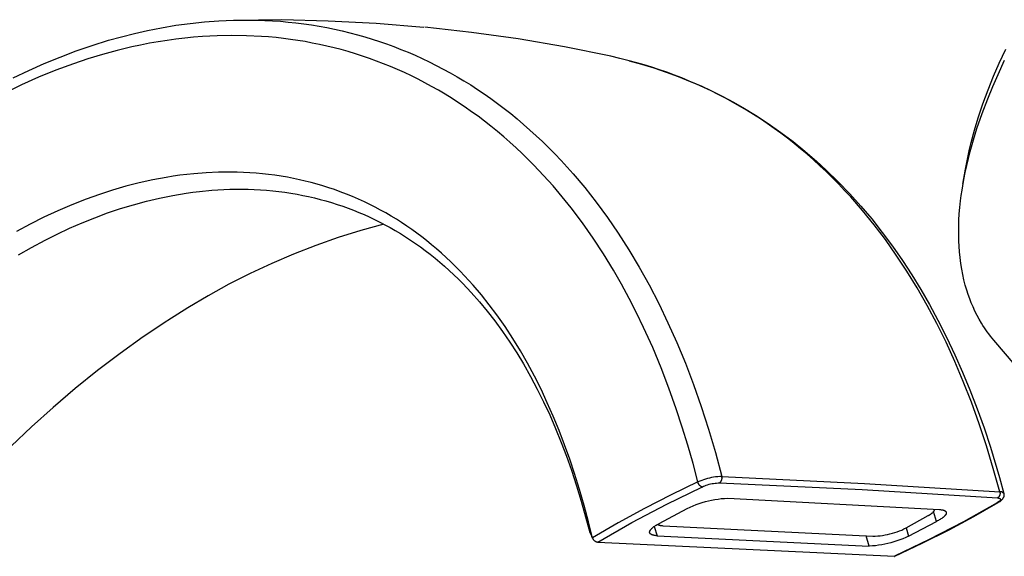
# Model space of a CAD drawing. Units: millimetres. Extents: x -517 to 573, y -298 to 287.
# Drawn here: x -304 to -191, y -186 to -124 of the extents above; entities that cross this region are included whole.
import ezdxf

# ---------------------------------------------------------------- set-up
doc = ezdxf.new("R2010")
doc.units = ezdxf.units.MM
doc.header["$MEASUREMENT"] = 0
doc.layers.add('Default', color=7, linetype='Continuous', true_color=0x000000)

msp = doc.modelspace()

# ---------------------------------------------------------------- linework, layer by layer
at = {"layer": 'Default', "color": 7, "true_color": 0xffffff}
for p, q in [((-284.23, -124.7), (-282.57, -124.53)), ((-282.57, -124.53), (-280.92, -124.4)), ((-280.92, -124.4), (-279.25, -124.33)), ((-279.25, -124.33), (-278.35, -124.31)), ((-279.05, -124.32), (-273.69, -124.27)), ((-278.35, -124.31), (-277.45, -124.31)), ((-277.45, -124.31), (-276.55, -124.32)), ((-276.55, -124.32), (-275.65, -124.35)), ((-275.65, -124.35), (-274.75, -124.4)), ((-274.75, -124.4), (-273.85, -124.46)), ((-273.85, -124.46), (-272.96, -124.54)), ((-273.69, -124.27), (-268.34, -124.39)), ((-272.96, -124.54), (-272.06, -124.64)), ((-268.34, -124.39), (-262.84, -124.67)), ((-290.64, -125.86), (-289.15, -125.52)), ((-289.15, -125.52), (-287.52, -125.2)), ((-287.52, -125.2), (-285.88, -124.92)), ((-285.88, -124.92), (-284.23, -124.7)), ((-272.06, -124.64), (-271.17, -124.75)), ((-271.17, -124.75), (-270.28, -124.88)), ((-270.28, -124.88), (-269.39, -125.03)), ((-269.39, -125.03), (-268.5, -125.19)), ((-268.5, -125.19), (-267.61, -125.37)), ((-267.61, -125.37), (-266.73, -125.57)), ((-266.73, -125.57), (-265.85, -125.78)), ((-262.84, -124.67), (-257.36, -125.12)), ((-251.86, -125.73), (-257.24, -125.13)), ((-295.48, -127.23), (-293.6, -126.64)), ((-293.6, -126.64), (-292.13, -126.23)), ((-292.13, -126.23), (-290.64, -125.86)), ((-287.91, -126.81), (-288.92, -126.99)), ((-286.89, -126.65), (-287.91, -126.81)), ((-285.87, -126.51), (-286.89, -126.65)), ((-284.85, -126.39), (-285.87, -126.51)), ((-283.83, -126.29), (-284.85, -126.39)), ((-282.8, -126.21), (-283.83, -126.29)), ((-281.11, -126.12), (-282.8, -126.21)), ((-279.42, -126.09), (-281.11, -126.12)), ((-277.73, -126.12), (-279.42, -126.09)), ((-276.04, -126.2), (-277.73, -126.12)), ((-275.2, -126.26), (-276.04, -126.2)), ((-274.35, -126.34), (-275.2, -126.26)), ((-273.51, -126.43), (-274.35, -126.34)), ((-272.68, -126.54), (-273.51, -126.43)), ((-271.84, -126.67), (-272.68, -126.54)), ((-271.01, -126.8), (-271.84, -126.67)), ((-270.18, -126.96), (-271.01, -126.8)), ((-265.85, -125.78), (-264.97, -126.02)), ((-264.97, -126.02), (-264.13, -126.25)), ((-264.13, -126.25), (-263.29, -126.51)), ((-263.29, -126.51), (-262.46, -126.78)), ((-262.46, -126.78), (-261.63, -127.06)), ((-246.5, -126.49), (-251.86, -125.73)), ((-241.17, -127.41), (-246.5, -126.49)), ((-299.18, -128.57), (-297.34, -127.87)), ((-297.34, -127.87), (-295.48, -127.23)), ((-292.64, -127.81), (-294.32, -128.27)), ((-290.94, -127.41), (-292.64, -127.81)), ((-289.93, -127.19), (-290.94, -127.41)), ((-288.92, -126.99), (-289.93, -127.19)), ((-269.35, -127.12), (-270.18, -126.96)), ((-268.51, -127.31), (-269.35, -127.12)), ((-267.68, -127.51), (-268.51, -127.31)), ((-266.86, -127.72), (-267.68, -127.51)), ((-266.04, -127.95), (-266.86, -127.72)), ((-265.22, -128.2), (-266.04, -127.95)), ((-261.63, -127.06), (-260.81, -127.37)), ((-260.81, -127.37), (-259.98, -127.69)), ((-259.98, -127.69), (-259.16, -128.02)), ((-235.86, -128.48), (-241.17, -127.41)), ((-191.17, -129.26), (-190.42, -127.65)), ((-301, -129.32), (-299.18, -128.57)), ((-296, -128.78), (-297.65, -129.34)), ((-294.32, -128.27), (-296, -128.78)), ((-264.41, -128.46), (-265.22, -128.2)), ((-263.6, -128.74), (-264.41, -128.46)), ((-262.8, -129.03), (-263.6, -128.74)), ((-261.98, -129.34), (-262.8, -129.03)), ((-259.16, -128.02), (-258.34, -128.37)), ((-258.34, -128.37), (-257.53, -128.74)), ((-257.53, -128.74), (-256.72, -129.13)), ((-234.8, -128.73), (-235.86, -128.48)), ((-233.74, -128.99), (-234.8, -128.73)), ((-232.86, -129.23), (-233.74, -128.99)), ((-233.74, -128.99), (-232.31, -129.38)), ((-191.31, -130.58), (-190.55, -128.95)), ((-304.57, -130.98), (-302.8, -130.12)), ((-302.8, -130.12), (-301, -129.32)), ((-299.67, -130.08), (-301.66, -130.9)), ((-297.65, -129.34), (-299.67, -130.08)), ((-261.17, -129.67), (-261.98, -129.34)), ((-260.37, -130.01), (-261.17, -129.67)), ((-259.57, -130.37), (-260.37, -130.01)), ((-256.72, -129.13), (-255.92, -129.53)), ((-255.92, -129.53), (-255.12, -129.95)), ((-255.12, -129.95), (-254.32, -130.38)), ((-231.99, -129.48), (-232.86, -129.23)), ((-232.31, -129.38), (-230.88, -129.82)), ((-231.12, -129.75), (-231.99, -129.48)), ((-230.25, -130.03), (-231.12, -129.75)), ((-230.88, -129.82), (-229.47, -130.3)), ((-229.39, -130.33), (-230.25, -130.03)), ((-191.83, -130.79), (-191.17, -129.26)), ((-301.66, -130.9), (-303.63, -131.78)), ((-258.78, -130.74), (-259.57, -130.37)), ((-258, -131.13), (-258.78, -130.74)), ((-257.22, -131.53), (-258, -131.13)), ((-254.32, -130.38), (-253.53, -130.84)), ((-253.53, -130.84), (-252.74, -131.31)), ((-252.74, -131.31), (-251.96, -131.79)), ((-229.47, -130.3), (-228.08, -130.81)), ((-228.53, -130.65), (-229.39, -130.33)), ((-227.68, -130.98), (-228.53, -130.65)), ((-228.08, -130.81), (-226.7, -131.37)), ((-226.83, -131.33), (-227.68, -130.98)), ((-225.99, -131.69), (-226.83, -131.33)), ((-192.46, -132.33), (-191.83, -130.79)), ((-191.92, -131.97), (-191.31, -130.58)), ((-303.63, -131.78), (-305.56, -132.72)), ((-256.45, -131.95), (-257.22, -131.53)), ((-255.66, -132.4), (-256.45, -131.95)), ((-254.88, -132.86), (-255.66, -132.4)), ((-251.96, -131.79), (-251.18, -132.3)), ((-251.18, -132.3), (-250.4, -132.82)), ((-226.7, -131.37), (-225.47, -131.9)), ((-225.15, -132.07), (-225.99, -131.69)), ((-225.47, -131.9), (-224.25, -132.47)), ((-224.32, -132.47), (-225.15, -132.07)), ((-223.49, -132.88), (-224.32, -132.47)), ((-224.25, -132.47), (-223.05, -133.07)), ((-193.05, -133.94), (-192.46, -132.33)), ((-192.5, -133.38), (-191.92, -131.97)), ((-254.11, -133.34), (-254.88, -132.86)), ((-253.35, -133.83), (-254.11, -133.34)), ((-250.4, -132.82), (-249.64, -133.36)), ((-249.64, -133.36), (-248.87, -133.92)), ((-222.67, -133.31), (-223.49, -132.88)), ((-223.05, -133.07), (-221.74, -133.77)), ((-221.85, -133.76), (-222.67, -133.31)), ((-193.14, -135.08), (-192.5, -133.38)), ((-252.59, -134.34), (-253.35, -133.83)), ((-251.85, -134.86), (-252.59, -134.34)), ((-248.87, -133.92), (-248.11, -134.49)), ((-248.11, -134.49), (-247.36, -135.08)), ((-221.04, -134.22), (-221.85, -133.76)), ((-221.74, -133.77), (-220.46, -134.5)), ((-220.23, -134.7), (-221.04, -134.22)), ((-220.46, -134.5), (-219.19, -135.28)), ((-219.44, -135.19), (-220.23, -134.7)), ((-193.6, -135.57), (-193.05, -133.94)), ((-251.11, -135.39), (-251.85, -134.86)), ((-250.39, -135.94), (-251.11, -135.39)), ((-247.36, -135.08), (-246.62, -135.69)), ((-246.62, -135.69), (-245.88, -136.32)), ((-218.64, -135.7), (-219.44, -135.19)), ((-219.19, -135.28), (-217.73, -136.24)), ((-217.86, -136.23), (-218.64, -135.7)), ((-194.02, -136.98), (-193.6, -135.57)), ((-193.73, -136.8), (-193.14, -135.08)), ((-249.63, -136.53), (-250.39, -135.94)), ((-248.89, -137.13), (-249.63, -136.53)), ((-245.88, -136.32), (-245.14, -136.97)), ((-245.14, -136.97), (-244.42, -137.63)), ((-217.07, -136.78), (-217.86, -136.23)), ((-217.73, -136.24), (-216.29, -137.25)), ((-216.3, -137.34), (-217.07, -136.78)), ((-194.4, -138.4), (-194.02, -136.98)), ((-194.14, -138.12), (-193.73, -136.8)), ((-248.16, -137.75), (-248.89, -137.13)), ((-247.44, -138.38), (-248.16, -137.75)), ((-244.42, -137.63), (-243.69, -138.31)), ((-215.53, -137.92), (-216.3, -137.34)), ((-216.29, -137.25), (-214.89, -138.3)), ((-214.77, -138.51), (-215.53, -137.92)), ((-194.52, -139.46), (-194.14, -138.12)), ((-246.73, -139.02), (-247.44, -138.38)), ((-246.04, -139.68), (-246.73, -139.02)), ((-243.69, -138.31), (-242.98, -139.01)), ((-242.98, -139.01), (-242.27, -139.73)), ((-214.89, -138.3), (-213.53, -139.4)), ((-214.02, -139.13), (-214.77, -138.51)), ((-213.27, -139.76), (-214.02, -139.13)), ((-194.75, -139.93), (-194.58, -139.17)), ((-194.58, -139.17), (-194.4, -138.4)), ((-244.68, -141.03), (-246.04, -139.68)), ((-242.27, -139.73), (-241.57, -140.47)), ((-213.53, -139.4), (-212.2, -140.55)), ((-212.53, -140.41), (-213.27, -139.76)), ((-211.8, -141.08), (-212.53, -140.41)), ((-194.91, -140.7), (-194.75, -139.93)), ((-194.91, -141.06), (-194.72, -140.25)), ((-194.72, -140.25), (-194.52, -139.46)), ((-243.57, -142.2), (-244.68, -141.03)), ((-241.57, -140.47), (-240.19, -142)), ((-212.2, -140.55), (-211.08, -141.58)), ((-211.08, -141.76), (-211.8, -141.08)), ((-195.34, -143.22), (-195.05, -141.48)), ((-195.09, -141.86), (-194.91, -141.06)), ((-195.05, -141.48), (-194.91, -140.7)), ((-286.97, -142.42), (-288.53, -142.71)), ((-286.18, -142.3), (-286.97, -142.42)), ((-285.4, -142.18), (-286.18, -142.3)), ((-284.61, -142.09), (-285.4, -142.18)), ((-283.82, -142), (-284.61, -142.09)), ((-282.39, -141.89), (-283.82, -142)), ((-280.96, -141.82), (-282.39, -141.89)), ((-280.24, -141.81), (-280.96, -141.82)), ((-279.53, -141.81), (-280.24, -141.81)), ((-278.81, -141.82), (-279.53, -141.81)), ((-278.09, -141.85), (-278.81, -141.82)), ((-277.37, -141.89), (-278.09, -141.85)), ((-276.65, -141.94), (-277.37, -141.89)), ((-275.92, -142), (-276.65, -141.94)), ((-275.2, -142.08), (-275.92, -142)), ((-274.48, -142.18), (-275.2, -142.08)), ((-273.77, -142.28), (-274.48, -142.18)), ((-273.05, -142.41), (-273.77, -142.28)), ((-272.34, -142.54), (-273.05, -142.41)), ((-271.66, -142.69), (-272.34, -142.54)), ((-270.98, -142.84), (-271.66, -142.69)), ((-242.48, -143.41), (-243.57, -142.2)), ((-240.19, -142), (-238.84, -143.6)), ((-211.08, -141.58), (-209.7, -142.92)), ((-210.36, -142.46), (-211.08, -141.76)), ((-209.65, -143.18), (-210.36, -142.46)), ((-195.45, -143.9), (-195.24, -142.67)), ((-195.24, -142.67), (-195.09, -141.86)), ((-291.62, -143.45), (-293.15, -143.9)), ((-290.08, -143.06), (-291.62, -143.45)), ((-288.53, -142.71), (-290.08, -143.06)), ((-281.75, -143.9), (-280.36, -143.82)), ((-280.36, -143.82), (-279.66, -143.79)), ((-279.66, -143.79), (-278.96, -143.78)), ((-278.96, -143.78), (-278.26, -143.78)), ((-278.26, -143.78), (-277.56, -143.79)), ((-277.56, -143.79), (-276.85, -143.82)), ((-276.85, -143.82), (-276.14, -143.85)), ((-270.3, -143.02), (-270.98, -142.84)), ((-269.62, -143.2), (-270.3, -143.02)), ((-268.95, -143.4), (-269.62, -143.2)), ((-268.28, -143.61), (-268.95, -143.4)), ((-267.62, -143.83), (-268.28, -143.61)), ((-241.44, -144.65), (-242.48, -143.41)), ((-238.84, -143.6), (-237.52, -145.28)), ((-209.7, -142.92), (-208.37, -144.31)), ((-208.95, -143.92), (-209.65, -143.18)), ((-296.17, -144.92), (-297.82, -145.57)), ((-294.67, -144.39), (-296.17, -144.92)), ((-293.15, -143.9), (-294.67, -144.39)), ((-289.25, -145.16), (-287.74, -144.8)), ((-287.74, -144.8), (-286.22, -144.5)), ((-286.22, -144.5), (-284.68, -144.24)), ((-284.68, -144.24), (-283.92, -144.13)), ((-283.92, -144.13), (-283.15, -144.04)), ((-283.15, -144.04), (-281.75, -143.9)), ((-276.14, -143.85), (-275.44, -143.91)), ((-275.44, -143.91), (-274.73, -143.97)), ((-274.73, -143.97), (-274.03, -144.05)), ((-274.03, -144.05), (-273.33, -144.14)), ((-273.33, -144.14), (-272.63, -144.25)), ((-272.63, -144.25), (-271.93, -144.36)), ((-271.93, -144.36), (-271.27, -144.49)), ((-271.27, -144.49), (-270.6, -144.63)), ((-270.6, -144.63), (-269.94, -144.79)), ((-269.94, -144.79), (-269.27, -144.95)), ((-269.27, -144.95), (-268.62, -145.13)), ((-266.96, -144.07), (-267.62, -143.83)), ((-266.25, -144.34), (-266.96, -144.07)), ((-265.55, -144.63), (-266.25, -144.34)), ((-264.86, -144.93), (-265.55, -144.63)), ((-264.17, -145.25), (-264.86, -144.93)), ((-240.42, -145.92), (-241.44, -144.65)), ((-208.25, -144.67), (-208.95, -143.92)), ((-208.37, -144.31), (-207.08, -145.74)), ((-206.89, -146.24), (-208.25, -144.67)), ((-195.62, -145.14), (-195.54, -144.52)), ((-195.54, -144.52), (-195.45, -143.9)), ((-297.82, -145.57), (-299.44, -146.26)), ((-293.72, -146.52), (-292.25, -146.02)), ((-292.25, -146.02), (-290.75, -145.57)), ((-290.75, -145.57), (-289.25, -145.16)), ((-268.62, -145.13), (-267.96, -145.33)), ((-267.96, -145.33), (-267.31, -145.53)), ((-267.31, -145.53), (-266.67, -145.75)), ((-266.67, -145.75), (-266.05, -145.97)), ((-266.05, -145.97), (-265.44, -146.21)), ((-263.55, -145.55), (-264.17, -145.25)), ((-262.94, -145.86), (-263.55, -145.55)), ((-262.33, -146.18), (-262.94, -145.86)), ((-239.12, -147.65), (-240.42, -145.92)), ((-237.52, -145.28), (-236.23, -147.03)), ((-207.08, -145.74), (-205.84, -147.21)), ((-195.76, -146.62), (-195.7, -145.88)), ((-195.7, -145.88), (-195.62, -145.14)), ((-301.05, -147.01), (-302.63, -147.8)), ((-299.44, -146.26), (-301.05, -147.01)), ((-296.64, -147.65), (-295.19, -147.06)), ((-295.19, -147.06), (-293.72, -146.52)), ((-265.44, -146.21), (-264.83, -146.45)), ((-264.83, -146.45), (-264.23, -146.71)), ((-264.23, -146.71), (-263.62, -146.98)), ((-263.62, -146.98), (-263.02, -147.27)), ((-261.73, -146.52), (-262.33, -146.18)), ((-261.12, -146.87), (-261.73, -146.52)), ((-260.51, -147.24), (-261.12, -146.87)), ((-236.23, -147.03), (-234.98, -148.86)), ((-205.56, -147.87), (-206.89, -146.24)), ((-205.84, -147.21), (-204.62, -148.76)), ((-195.8, -147.36), (-195.76, -146.62)), ((-302.63, -147.8), (-304.21, -148.64)), ((-299.51, -148.95), (-298.09, -148.28)), ((-298.09, -148.28), (-296.64, -147.65)), ((-261.97, -147.8), (-264.6, -148.53)), ((-263.02, -147.27), (-262.42, -147.56)), ((-262.42, -147.56), (-261.83, -147.87)), ((-261.83, -147.87), (-261.23, -148.2)), ((-261.23, -148.2), (-260.63, -148.54)), ((-259.91, -147.63), (-260.51, -147.24)), ((-259.32, -148.02), (-259.91, -147.63)), ((-258.74, -148.42), (-259.32, -148.02)), ((-237.87, -149.43), (-239.12, -147.65)), ((-204.27, -149.58), (-205.56, -147.87)), ((-195.83, -148.1), (-195.8, -147.36)), ((-195.83, -148.66), (-195.83, -148.1)), ((-300.92, -149.66), (-299.51, -148.95)), ((-267.21, -149.35), (-269.79, -150.26)), ((-264.6, -148.53), (-267.21, -149.35)), ((-260.63, -148.54), (-260.04, -148.9)), ((-260.04, -148.9), (-259.46, -149.26)), ((-259.46, -149.26), (-258.88, -149.64)), ((-258.16, -148.84), (-258.74, -148.42)), ((-257.59, -149.26), (-258.16, -148.84)), ((-257.03, -149.7), (-257.59, -149.26)), ((-236.68, -151.24), (-237.87, -149.43)), ((-234.98, -148.86), (-233.76, -150.76)), ((-204.62, -148.76), (-203.44, -150.35)), ((-195.83, -149.22), (-195.83, -148.66)), ((-195.82, -149.78), (-195.83, -149.22)), ((-303.98, -151.35), (-302.46, -150.48)), ((-302.46, -150.48), (-300.92, -149.66)), ((-269.79, -150.26), (-272.33, -151.25)), ((-258.88, -149.64), (-258.31, -150.03)), ((-258.31, -150.03), (-257.75, -150.42)), ((-257.75, -150.42), (-257.2, -150.83)), ((-256.45, -150.17), (-257.03, -149.7)), ((-255.89, -150.65), (-256.45, -150.17)), ((-203.01, -151.36), (-204.27, -149.58)), ((-203.44, -150.35), (-202.31, -151.97)), ((-195.79, -150.34), (-195.82, -149.78)), ((-195.74, -151), (-195.79, -150.34)), ((-272.33, -151.25), (-274.85, -152.32)), ((-257.2, -150.83), (-256.63, -151.27)), ((-256.63, -151.27), (-256.06, -151.72)), ((-256.06, -151.72), (-255.51, -152.19)), ((-255.32, -151.14), (-255.89, -150.65)), ((-254.77, -151.64), (-255.32, -151.14)), ((-254.23, -152.15), (-254.77, -151.64)), ((-235.55, -153.09), (-236.68, -151.24)), ((-233.76, -150.76), (-232.58, -152.75)), ((-201.79, -153.22), (-203.01, -151.36)), ((-195.67, -151.66), (-195.74, -151)), ((-195.59, -152.32), (-195.67, -151.66)), ((-274.85, -152.32), (-277.32, -153.48)), ((-255.51, -152.19), (-254.96, -152.66)), ((-254.96, -152.66), (-254.43, -153.14)), ((-253.7, -152.67), (-254.23, -152.15)), ((-253.18, -153.2), (-253.7, -152.67)), ((-232.58, -152.75), (-231.44, -154.8)), ((-202.31, -151.97), (-201.23, -153.63)), ((-195.48, -152.98), (-195.59, -152.32)), ((-277.32, -153.48), (-279.76, -154.72)), ((-254.43, -153.14), (-253.9, -153.63)), ((-253.9, -153.63), (-253.38, -154.13)), ((-252.66, -153.74), (-253.18, -153.2)), ((-251.68, -154.83), (-252.66, -153.74)), ((-234.62, -154.71), (-235.55, -153.09)), ((-200.6, -155.15), (-201.79, -153.22)), ((-201.23, -153.63), (-200.2, -155.31)), ((-195.37, -153.6), (-195.48, -152.98)), ((-195.23, -154.21), (-195.37, -153.6)), ((-279.76, -154.72), (-282.16, -156.04)), ((-253.38, -154.13), (-252.87, -154.64)), ((-252.87, -154.64), (-251.89, -155.67)), ((-250.73, -155.94), (-251.68, -154.83)), ((-233.73, -156.36), (-234.62, -154.71)), ((-231.44, -154.8), (-230.33, -156.94)), ((-195.07, -154.82), (-195.23, -154.21)), ((-194.9, -155.42), (-195.07, -154.82)), ((-282.16, -156.04), (-284.51, -157.43)), ((-251.89, -155.67), (-250.95, -156.74)), ((-249.82, -157.09), (-250.73, -155.94)), ((-199.46, -157.15), (-200.6, -155.15)), ((-200.2, -155.31), (-199.19, -157.06)), ((-194.74, -155.91), (-194.9, -155.42)), ((-194.57, -156.39), (-194.74, -155.91)), ((-250.95, -156.74), (-250.05, -157.83)), ((-248.94, -158.26), (-249.82, -157.09)), ((-232.88, -158.02), (-233.73, -156.36)), ((-230.33, -156.94), (-229.27, -159.15)), ((-198.36, -159.23), (-199.46, -157.15)), ((-199.19, -157.06), (-198.22, -158.85)), ((-194.38, -156.87), (-194.57, -156.39)), ((-194.18, -157.34), (-194.38, -156.87)), ((-193.96, -157.82), (-194.18, -157.34)), ((-284.51, -157.43), (-286.81, -158.91)), ((-250.05, -157.83), (-249.17, -158.95)), ((-248, -159.6), (-248.94, -158.26)), ((-232.07, -159.7), (-232.88, -158.02)), ((-193.72, -158.3), (-193.96, -157.82)), ((-193.47, -158.76), (-193.72, -158.3)), ((-286.91, -158.98), (-289.63, -160.79)), ((-286.81, -158.91), (-286.91, -158.98)), ((-249.17, -158.95), (-248.3, -160.15)), ((-247.11, -160.97), (-248, -159.6)), ((-229.27, -159.15), (-228.25, -161.44)), ((-197.29, -161.39), (-198.36, -159.23)), ((-198.22, -158.85), (-197.22, -160.83)), ((-193.2, -159.22), (-193.47, -158.76)), ((-193.04, -159.47), (-193.2, -159.22)), ((-192.88, -159.72), (-193.04, -159.47)), ((-289.63, -160.79), (-292.29, -162.69)), ((-248.3, -160.15), (-247.46, -161.38)), ((-231.03, -162.01), (-232.07, -159.7)), ((-192.72, -159.96), (-192.88, -159.72)), ((-192.54, -160.21), (-192.72, -159.96)), ((-192.37, -160.44), (-192.54, -160.21)), ((-192.19, -160.68), (-192.37, -160.44)), ((-192, -160.91), (-192.19, -160.68)), ((-247.46, -161.38), (-246.66, -162.63)), ((-246.25, -162.37), (-247.11, -160.97)), ((-228.25, -161.44), (-227.27, -163.81)), ((-196.27, -163.62), (-197.29, -161.39)), ((-197.22, -160.83), (-196.27, -162.83)), ((-191.81, -161.14), (-192, -160.91)), ((-189.35, -164.02), (-191.81, -161.14)), ((-292.29, -162.69), (-294.89, -164.66)), ((-246.66, -162.63), (-245.89, -163.9)), ((-245.44, -163.79), (-246.25, -162.37)), ((-230.06, -164.34), (-231.03, -162.01)), ((-196.27, -162.83), (-195.38, -164.84)), ((-245.89, -163.9), (-245.07, -165.33)), ((-244.63, -165.29), (-245.44, -163.79)), ((-227.27, -163.81), (-226.34, -166.26)), ((-195.3, -165.93), (-196.27, -163.62)), ((-294.89, -164.66), (-297.44, -166.71)), ((-245.07, -165.33), (-244.3, -166.79)), ((-243.87, -166.81), (-244.63, -165.29)), ((-229.16, -166.7), (-230.06, -164.34)), ((-195.38, -164.84), (-194.54, -166.88)), ((-226.34, -166.26), (-225.45, -168.79)), ((-194.36, -168.31), (-195.3, -165.93)), ((-297.44, -166.71), (-300, -168.89)), ((-244.3, -166.79), (-243.57, -168.27)), ((-243.15, -168.36), (-243.87, -166.81)), ((-228.31, -169.08), (-229.16, -166.7)), ((-194.54, -166.88), (-193.71, -169.06)), ((-243.57, -168.27), (-242.87, -169.77)), ((-242.46, -169.92), (-243.15, -168.36)), ((-193.48, -170.77), (-194.36, -168.31)), ((-300, -168.89), (-302.49, -171.14)), ((-242.87, -169.77), (-242.19, -171.34)), ((-227.63, -171.16), (-228.31, -169.08)), ((-225.45, -168.79), (-224.61, -171.4)), ((-193.71, -169.06), (-192.92, -171.26)), ((-241.79, -171.54), (-242.46, -169.92)), ((-192.64, -173.31), (-193.48, -170.77)), ((-302.49, -171.14), (-304.81, -173.36)), ((-242.19, -171.34), (-241.55, -172.92)), ((-241.16, -173.19), (-241.79, -171.54)), ((-226.98, -173.25), (-227.63, -171.16)), ((-224.61, -171.4), (-223.82, -174.08)), ((-192.92, -171.26), (-192.19, -173.48)), ((-241.55, -172.92), (-240.95, -174.52)), ((-240.57, -174.85), (-241.16, -173.19)), ((-226.39, -175.36), (-226.98, -173.25)), ((-223.82, -174.08), (-223.08, -176.85)), ((-191.85, -175.92), (-192.64, -173.31)), ((-192.19, -173.48), (-191.15, -176.98)), ((-240.95, -174.52), (-240.38, -176.13)), ((-240.01, -176.52), (-240.57, -174.85)), ((-225.83, -177.48), (-226.39, -175.36)), ((-240.38, -176.13), (-239.8, -177.91)), ((-239.44, -178.35), (-240.01, -176.52)), ((-191.11, -178.61), (-191.85, -175.92)), ((-225.83, -177.48), (-228.92, -178.97)), ((-225.61, -177.39), (-225.83, -177.48)), ((-225.82, -177.51), (-225.83, -177.48)), ((-225.81, -177.54), (-225.82, -177.51)), ((-225.81, -177.56), (-225.81, -177.54)), ((-225.8, -177.59), (-225.81, -177.56)), ((-225.79, -177.61), (-225.8, -177.59)), ((-225.78, -177.64), (-225.79, -177.61)), ((-225.77, -177.66), (-225.78, -177.64)), ((-225.75, -177.69), (-225.77, -177.66)), ((-225.74, -177.71), (-225.75, -177.69)), ((-225.73, -177.74), (-225.74, -177.71)), ((-225.71, -177.76), (-225.73, -177.74)), ((-225.7, -177.78), (-225.71, -177.76)), ((-225.68, -177.8), (-225.7, -177.78)), ((-225.39, -177.3), (-225.61, -177.39)), ((-225.17, -177.22), (-225.39, -177.3)), ((-224.94, -177.15), (-225.17, -177.22)), ((-224.71, -177.08), (-224.94, -177.15)), ((-224.48, -177.03), (-224.71, -177.08)), ((-224.71, -177.8), (-224.54, -177.75)), ((-224.54, -177.75), (-224.37, -177.71)), ((-224.25, -176.98), (-224.48, -177.03)), ((-224.37, -177.71), (-224.2, -177.67)), ((-224.02, -176.94), (-224.25, -176.98)), ((-224.2, -177.67), (-224.03, -177.64)), ((-224.03, -177.64), (-223.85, -177.61)), ((-223.79, -176.9), (-224.02, -176.94)), ((-223.85, -177.61), (-223.68, -177.6)), ((-223.55, -176.88), (-223.79, -176.9)), ((-223.68, -177.6), (-223.51, -177.58)), ((-223.32, -176.86), (-223.55, -176.88)), ((-223.51, -177.58), (-223.33, -177.57)), ((-223.33, -177.57), (-223.31, -177.56)), ((-223.33, -177.57), (-206.94, -178.36)), ((-223.08, -176.85), (-223.32, -176.86)), ((-223.31, -177.56), (-223.3, -177.55)), ((-223.3, -177.55), (-223.28, -177.53)), ((-223.28, -177.53), (-223.26, -177.52)), ((-223.26, -177.52), (-223.24, -177.5)), ((-223.24, -177.5), (-223.23, -177.48)), ((-223.23, -177.48), (-223.21, -177.47)), ((-223.21, -177.47), (-223.2, -177.45)), ((-223.2, -177.45), (-223.18, -177.43)), ((-223.18, -177.43), (-223.17, -177.41)), ((-223.17, -177.41), (-223.16, -177.4)), ((-223.16, -177.4), (-223.15, -177.38)), ((-223.15, -177.38), (-223.14, -177.36)), ((-223.14, -177.36), (-223.12, -177.34)), ((-223.12, -177.34), (-223.11, -177.32)), ((-223.11, -177.32), (-223.1, -177.3)), ((-223.1, -177.27), (-223.09, -177.25)), ((-223.1, -177.3), (-223.1, -177.27)), ((-223.09, -177.25), (-223.08, -177.23)), ((-223.08, -176.85), (-206.68, -177.65)), ((-223.07, -176.87), (-223.08, -176.85)), ((-223.08, -177.23), (-223.07, -177.21)), ((-223.07, -176.89), (-223.07, -176.87)), ((-223.06, -176.92), (-223.07, -176.89)), ((-223.07, -177.19), (-223.06, -177.17)), ((-223.07, -177.21), (-223.07, -177.19)), ((-223.06, -176.94), (-223.06, -176.92)), ((-223.06, -176.96), (-223.06, -176.94)), ((-223.05, -176.98), (-223.06, -176.96)), ((-223.06, -177.12), (-223.05, -177.1)), ((-223.06, -177.14), (-223.06, -177.12)), ((-223.06, -177.17), (-223.06, -177.14)), ((-223.05, -177.01), (-223.05, -176.98)), ((-223.05, -177.03), (-223.05, -177.01)), ((-223.05, -177.05), (-223.05, -177.03)), ((-223.05, -177.08), (-223.05, -177.05)), ((-223.05, -177.1), (-223.05, -177.08)), ((-206.68, -177.65), (-191.11, -178.61)), ((-191.15, -176.98), (-190.65, -178.81)), ((-239.8, -177.91), (-239.25, -179.69)), ((-238.91, -180.19), (-239.44, -178.35)), ((-229.42, -180.03), (-225.36, -178.06)), ((-225.66, -177.83), (-225.68, -177.8)), ((-225.64, -177.85), (-225.66, -177.83)), ((-225.63, -177.87), (-225.64, -177.85)), ((-225.61, -177.89), (-225.63, -177.87)), ((-225.59, -177.91), (-225.61, -177.89)), ((-225.57, -177.92), (-225.59, -177.91)), ((-225.55, -177.94), (-225.57, -177.92)), ((-225.52, -177.96), (-225.55, -177.94)), ((-225.5, -177.98), (-225.52, -177.96)), ((-225.48, -177.99), (-225.5, -177.98)), ((-225.46, -178.01), (-225.48, -177.99)), ((-225.43, -178.02), (-225.46, -178.01)), ((-225.41, -178.03), (-225.43, -178.02)), ((-225.38, -178.05), (-225.41, -178.03)), ((-225.36, -178.06), (-225.38, -178.05)), ((-225.36, -178.06), (-225.2, -177.98)), ((-225.2, -177.98), (-225.04, -177.92)), ((-225.04, -177.92), (-224.87, -177.86)), ((-224.87, -177.86), (-224.71, -177.8)), ((-206.94, -178.36), (-191.37, -179.32)), ((-191.09, -178.61), (-191.11, -178.61)), ((-191.11, -178.61), (-191.1, -178.63)), ((-191.1, -178.63), (-191.1, -178.65)), ((-191.1, -178.65), (-191.09, -178.67)), ((-191.09, -178.91), (-191.1, -178.93)), ((-191.1, -178.93), (-191.1, -178.95)), ((-191.07, -178.61), (-191.09, -178.61)), ((-191.09, -178.67), (-191.09, -178.7)), ((-191.09, -178.7), (-191.09, -178.72)), ((-191.09, -178.72), (-191.08, -178.74)), ((-191.08, -178.84), (-191.09, -178.86)), ((-191.09, -178.86), (-191.09, -178.89)), ((-191.09, -178.89), (-191.09, -178.91)), ((-191.08, -178.74), (-191.08, -178.76)), ((-191.08, -178.76), (-191.08, -178.78)), ((-191.08, -178.78), (-191.08, -178.8)), ((-191.08, -178.8), (-191.08, -178.82)), ((-191.08, -178.82), (-191.08, -178.84)), ((-191.06, -178.61), (-191.07, -178.61)), ((-191.04, -178.61), (-191.06, -178.61)), ((-191.03, -178.61), (-191.04, -178.61)), ((-191.01, -178.61), (-191.03, -178.61)), ((-191, -178.61), (-191.01, -178.61)), ((-190.98, -178.61), (-191, -178.61)), ((-190.96, -178.61), (-190.98, -178.61)), ((-190.95, -178.62), (-190.96, -178.61)), ((-190.93, -178.62), (-190.95, -178.62)), ((-190.92, -178.62), (-190.93, -178.62)), ((-190.9, -178.63), (-190.92, -178.62)), ((-190.89, -178.63), (-190.9, -178.63)), ((-190.87, -178.64), (-190.89, -178.63)), ((-190.86, -178.64), (-190.87, -178.64)), ((-190.84, -178.65), (-190.86, -178.64)), ((-190.83, -178.66), (-190.84, -178.65)), ((-190.81, -178.66), (-190.83, -178.66)), ((-190.8, -178.67), (-190.81, -178.66)), ((-190.79, -178.68), (-190.8, -178.67)), ((-190.77, -178.69), (-190.79, -178.68)), ((-190.76, -178.7), (-190.77, -178.69)), ((-190.75, -178.71), (-190.76, -178.7)), ((-190.73, -178.72), (-190.75, -178.71)), ((-190.72, -178.73), (-190.73, -178.72)), ((-190.71, -178.74), (-190.72, -178.73)), ((-190.7, -178.75), (-190.71, -178.74)), ((-190.69, -178.76), (-190.7, -178.75)), ((-190.68, -178.77), (-190.69, -178.76)), ((-190.67, -178.78), (-190.68, -178.77)), ((-190.66, -178.8), (-190.67, -178.78)), ((-190.65, -178.81), (-190.66, -178.8)), ((-190.65, -178.81), (-190.64, -178.83)), ((-190.64, -178.83), (-190.64, -178.85)), ((-190.64, -178.85), (-190.63, -178.87)), ((-190.63, -178.87), (-190.63, -178.9)), ((-190.63, -178.9), (-190.63, -178.92)), ((-190.63, -178.92), (-190.63, -178.94)), ((-239.25, -179.69), (-238.74, -181.49)), ((-233.41, -182.14), (-229.42, -180.03)), ((-228.92, -178.97), (-231.98, -180.53)), ((-226.03, -180.08), (-225.68, -179.95)), ((-225.68, -179.95), (-225.33, -179.84)), ((-225.33, -179.84), (-224.97, -179.73)), ((-224.97, -179.73), (-224.61, -179.64)), ((-224.61, -179.64), (-224.25, -179.56)), ((-224.25, -179.56), (-223.88, -179.5)), ((-223.88, -179.5), (-223.51, -179.44)), ((-223.51, -179.44), (-223.14, -179.4)), ((-223.14, -179.4), (-222.77, -179.37)), ((-222.77, -179.37), (-222.4, -179.36)), ((-222.4, -179.36), (-198.04, -180.65)), ((-191.42, -179.89), (-195.29, -182.07)), ((-194.1, -181.45), (-191.31, -179.86)), ((-191.25, -179.78), (-191.42, -179.89)), ((-191.35, -179.3), (-191.37, -179.32)), ((-191.37, -179.32), (-191.34, -179.32)), ((-191.34, -179.29), (-191.35, -179.3)), ((-191.32, -179.28), (-191.34, -179.29)), ((-191.34, -179.32), (-191.31, -179.32)), ((-191.3, -179.27), (-191.32, -179.28)), ((-191.31, -179.32), (-191.28, -179.32)), ((-191.29, -179.25), (-191.3, -179.27)), ((-191.27, -179.24), (-191.29, -179.25)), ((-191.23, -179.82), (-191.29, -179.85)), ((-191.28, -179.32), (-191.25, -179.33)), ((-191.26, -179.22), (-191.27, -179.24)), ((-191.24, -179.21), (-191.26, -179.22)), ((-191.25, -179.33), (-191.23, -179.33)), ((-191.22, -179.76), (-191.25, -179.78)), ((-191.23, -179.19), (-191.24, -179.21)), ((-191.21, -179.17), (-191.23, -179.19)), ((-191.23, -179.33), (-191.21, -179.34)), ((-191.18, -179.78), (-191.23, -179.82)), ((-191.2, -179.74), (-191.22, -179.76)), ((-191.2, -179.16), (-191.21, -179.17)), ((-191.21, -179.34), (-191.2, -179.34)), ((-191.19, -179.14), (-191.2, -179.16)), ((-191.2, -179.34), (-191.18, -179.35)), ((-191.18, -179.72), (-191.2, -179.74)), ((-191.18, -179.12), (-191.19, -179.14)), ((-191.17, -179.1), (-191.18, -179.12)), ((-191.18, -179.35), (-191.15, -179.36)), ((-191.13, -179.68), (-191.18, -179.72)), ((-191.12, -179.75), (-191.18, -179.78)), ((-191.16, -179.09), (-191.17, -179.1)), ((-191.15, -179.07), (-191.16, -179.09)), ((-191.14, -179.05), (-191.15, -179.07)), ((-191.15, -179.36), (-191.14, -179.36)), ((-191.13, -179.03), (-191.14, -179.05)), ((-191.14, -179.36), (-191.13, -179.37)), ((-191.12, -179.01), (-191.13, -179.03)), ((-191.13, -179.37), (-191.12, -179.37)), ((-191.12, -179.66), (-191.13, -179.68)), ((-191.11, -178.99), (-191.12, -179.01)), ((-191.12, -179.37), (-191.11, -179.38)), ((-191.1, -179.65), (-191.12, -179.66)), ((-191.08, -179.72), (-191.12, -179.75)), ((-191.1, -178.95), (-191.11, -178.97)), ((-191.11, -178.97), (-191.11, -178.99)), ((-191.11, -179.38), (-191.1, -179.38)), ((-191.1, -179.38), (-191.09, -179.38)), ((-191.09, -179.64), (-191.1, -179.65)), ((-191.09, -179.38), (-191.09, -179.39)), ((-191.09, -179.39), (-191.08, -179.39)), ((-191.08, -179.62), (-191.09, -179.64)), ((-191.08, -179.39), (-191.08, -179.39)), ((-191.08, -179.39), (-191.08, -179.4)), ((-191.08, -179.4), (-191.07, -179.4)), ((-191.07, -179.6), (-191.08, -179.61)), ((-191.08, -179.61), (-191.08, -179.62)), ((-191.04, -179.69), (-191.08, -179.72)), ((-191.07, -179.4), (-191.07, -179.41)), ((-191.07, -179.41), (-191.06, -179.41)), ((-191.06, -179.6), (-191.07, -179.6)), ((-191.06, -179.41), (-191.06, -179.41)), ((-191.06, -179.41), (-191.06, -179.42)), ((-191.06, -179.42), (-191.05, -179.42)), ((-191.05, -179.58), (-191.06, -179.59)), ((-191.06, -179.59), (-191.06, -179.6)), ((-191.05, -179.42), (-191.05, -179.42)), ((-191.05, -179.42), (-191.05, -179.43)), ((-191.05, -179.43), (-191.05, -179.43)), ((-191.05, -179.43), (-191.04, -179.44)), ((-191.04, -179.56), (-191.05, -179.57)), ((-191.05, -179.57), (-191.05, -179.58)), ((-191.04, -179.44), (-191.04, -179.44)), ((-191.04, -179.44), (-191.04, -179.44)), ((-191.04, -179.44), (-191.04, -179.45)), ((-191.04, -179.45), (-191.04, -179.45)), ((-191.04, -179.45), (-191.03, -179.45)), ((-191.03, -179.54), (-191.04, -179.54)), ((-191.04, -179.54), (-191.04, -179.55)), ((-191.04, -179.55), (-191.04, -179.56)), ((-191.04, -179.56), (-191.04, -179.56)), ((-191.01, -179.66), (-191.04, -179.69)), ((-191.03, -179.45), (-191.03, -179.46)), ((-191.03, -179.46), (-191.03, -179.46)), ((-191.03, -179.46), (-191.03, -179.46)), ((-191.03, -179.46), (-191.03, -179.47)), ((-191.03, -179.47), (-191.03, -179.47)), ((-191.03, -179.47), (-191.03, -179.47)), ((-191.03, -179.47), (-191.03, -179.48)), ((-191.03, -179.48), (-191.03, -179.48)), ((-191.03, -179.48), (-191.03, -179.48)), ((-191.03, -179.48), (-191.03, -179.49)), ((-191.03, -179.49), (-191.03, -179.49)), ((-191.03, -179.49), (-191.03, -179.49)), ((-191.03, -179.49), (-191.03, -179.5)), ((-191.03, -179.5), (-191.03, -179.5)), ((-191.03, -179.5), (-191.03, -179.51)), ((-191.03, -179.51), (-191.03, -179.51)), ((-191.03, -179.51), (-191.03, -179.52)), ((-191.03, -179.52), (-191.03, -179.52)), ((-191.03, -179.52), (-191.03, -179.53)), ((-191.03, -179.53), (-191.03, -179.53)), ((-191.03, -179.53), (-191.03, -179.54)), ((-190.97, -179.63), (-191.01, -179.66)), ((-190.94, -179.6), (-190.97, -179.63)), ((-190.91, -179.58), (-190.94, -179.6)), ((-190.88, -179.55), (-190.91, -179.58)), ((-190.86, -179.52), (-190.88, -179.55)), ((-190.83, -179.49), (-190.86, -179.52)), ((-190.81, -179.46), (-190.83, -179.49)), ((-190.78, -179.43), (-190.81, -179.46)), ((-190.76, -179.4), (-190.78, -179.43)), ((-190.74, -179.36), (-190.76, -179.4)), ((-190.71, -179.31), (-190.74, -179.36)), ((-190.7, -179.28), (-190.71, -179.31)), ((-190.69, -179.26), (-190.7, -179.28)), ((-190.68, -179.24), (-190.69, -179.26)), ((-190.67, -179.22), (-190.68, -179.24)), ((-190.66, -179.19), (-190.67, -179.22)), ((-190.65, -179.17), (-190.66, -179.19)), ((-190.64, -179.12), (-190.65, -179.15)), ((-190.65, -179.15), (-190.65, -179.17)), ((-190.63, -179.08), (-190.64, -179.1)), ((-190.64, -179.1), (-190.64, -179.12)), ((-190.63, -178.94), (-190.63, -178.96)), ((-190.63, -178.96), (-190.63, -178.98)), ((-190.63, -178.98), (-190.63, -179.01)), ((-190.63, -179.01), (-190.63, -179.03)), ((-190.63, -179.03), (-190.63, -179.05)), ((-190.63, -179.05), (-190.63, -179.08)), ((-238.41, -182.05), (-238.91, -180.19)), ((-231.98, -180.53), (-234.99, -182.18)), ((-230.3, -182.27), (-227.05, -180.54)), ((-227.05, -180.54), (-226.72, -180.38)), ((-226.72, -180.38), (-226.38, -180.22)), ((-226.38, -180.22), (-226.03, -180.08)), ((-199.06, -181.2), (-199.02, -181.17)), ((-199.02, -181.17), (-198.98, -181.14)), ((-198.98, -181.14), (-198.95, -181.11)), ((-198.95, -181.11), (-198.91, -181.08)), ((-198.91, -181.08), (-198.88, -181.05)), ((-198.88, -181.05), (-198.84, -181.01)), ((-198.84, -181.01), (-198.81, -180.98)), ((-198.81, -180.98), (-198.78, -180.94)), ((-198.78, -180.94), (-198.75, -180.9)), ((-198.75, -180.9), (-198.72, -180.87)), ((-198.72, -180.87), (-198.7, -180.83)), ((-198.37, -182.03), (-198.72, -180.88)), ((-198.7, -180.83), (-198.67, -180.79)), ((-198.67, -180.79), (-198.65, -180.75)), ((-198.65, -180.75), (-198.62, -180.71)), ((-198.62, -180.71), (-198.6, -180.67)), ((-198.6, -180.67), (-198.58, -180.62)), ((-198.04, -180.65), (-197.95, -180.66)), ((-197.95, -180.66), (-197.91, -180.66)), ((-197.91, -180.66), (-197.86, -180.67)), ((-197.86, -180.67), (-197.82, -180.67)), ((-197.82, -180.67), (-197.78, -180.68)), ((-197.78, -180.68), (-197.74, -180.68)), ((-197.74, -180.68), (-197.7, -180.69)), ((-197.7, -180.69), (-197.66, -180.7)), ((-197.66, -180.7), (-197.63, -180.71)), ((-197.63, -180.71), (-197.59, -180.72)), ((-197.59, -180.72), (-197.56, -180.73)), ((-197.56, -180.73), (-197.54, -180.74)), ((-197.54, -180.74), (-197.52, -180.74)), ((-197.52, -180.74), (-197.51, -180.75)), ((-197.51, -180.75), (-197.49, -180.75)), ((-197.49, -180.75), (-197.48, -180.76)), ((-197.48, -180.76), (-197.47, -180.77)), ((-197.47, -180.77), (-197.45, -180.77)), ((-197.45, -180.77), (-197.44, -180.78)), ((-197.44, -180.78), (-197.43, -180.79)), ((-197.43, -180.79), (-197.41, -180.8)), ((-197.41, -180.8), (-197.4, -180.8)), ((-197.4, -180.8), (-197.39, -180.81)), ((-197.39, -180.81), (-197.38, -180.82)), ((-197.38, -180.82), (-197.37, -180.83)), ((-197.37, -180.83), (-197.36, -180.84)), ((-197.36, -180.84), (-197.35, -180.84)), ((-197.35, -180.84), (-197.35, -180.84)), ((-197.35, -180.84), (-197.34, -180.85)), ((-197.34, -180.85), (-197.34, -180.85)), ((-197.34, -180.85), (-197.33, -180.86)), ((-197.33, -180.86), (-197.33, -180.86)), ((-197.33, -180.86), (-197.33, -180.87)), ((-197.33, -180.87), (-197.32, -180.87)), ((-197.32, -180.87), (-197.32, -180.87)), ((-197.32, -180.87), (-197.31, -180.88)), ((-197.31, -180.88), (-197.31, -180.88)), ((-197.31, -180.88), (-197.31, -180.89)), ((-197.31, -180.89), (-197.3, -180.89)), ((-197.3, -181.19), (-197.31, -181.21)), ((-197.3, -180.89), (-197.3, -180.9)), ((-197.3, -180.9), (-197.3, -180.9)), ((-197.3, -180.9), (-197.29, -180.91)), ((-197.29, -181.17), (-197.3, -181.18)), ((-197.3, -181.18), (-197.3, -181.19)), ((-197.29, -180.91), (-197.29, -180.91)), ((-197.29, -180.91), (-197.29, -180.92)), ((-197.29, -180.92), (-197.29, -180.92)), ((-197.29, -180.92), (-197.28, -180.93)), ((-197.28, -181.14), (-197.29, -181.15)), ((-197.29, -181.15), (-197.29, -181.17)), ((-197.28, -180.93), (-197.28, -180.93)), ((-197.28, -180.93), (-197.28, -180.94)), ((-197.28, -180.94), (-197.28, -180.94)), ((-197.28, -180.94), (-197.27, -180.95)), ((-197.27, -181.12), (-197.28, -181.13)), ((-197.28, -181.13), (-197.28, -181.14)), ((-197.27, -180.95), (-197.27, -180.95)), ((-197.27, -180.95), (-197.27, -180.96)), ((-197.27, -180.96), (-197.27, -180.97)), ((-197.27, -180.97), (-197.27, -180.97)), ((-197.27, -180.97), (-197.27, -180.98)), ((-197.27, -180.98), (-197.26, -180.98)), ((-197.26, -181.08), (-197.27, -181.09)), ((-197.27, -181.09), (-197.27, -181.09)), ((-197.27, -181.09), (-197.27, -181.1)), ((-197.27, -181.1), (-197.27, -181.11)), ((-197.27, -181.11), (-197.27, -181.11)), ((-197.27, -181.11), (-197.27, -181.12)), ((-197.26, -180.98), (-197.26, -180.99)), ((-197.26, -180.99), (-197.26, -180.99)), ((-197.26, -180.99), (-197.26, -181)), ((-197.26, -181), (-197.26, -181)), ((-197.26, -181), (-197.26, -181.01)), ((-197.26, -181.01), (-197.26, -181.02)), ((-197.26, -181.02), (-197.26, -181.02)), ((-197.26, -181.02), (-197.26, -181.03)), ((-197.26, -181.03), (-197.26, -181.03)), ((-197.26, -181.03), (-197.26, -181.04)), ((-197.26, -181.04), (-197.26, -181.05)), ((-197.26, -181.05), (-197.26, -181.05)), ((-197.26, -181.05), (-197.26, -181.06)), ((-197.26, -181.06), (-197.26, -181.06)), ((-197.26, -181.06), (-197.26, -181.07)), ((-197.26, -181.07), (-197.26, -181.08)), ((-197.26, -181.08), (-197.26, -181.08)), ((-238.74, -181.49), (-238.27, -183.29)), ((-237.96, -183.91), (-238.41, -182.05)), ((-234.99, -182.18), (-237.96, -183.91)), ((-237.32, -184.39), (-233.41, -182.14)), ((-230.51, -182.38), (-230.41, -182.32)), ((-230.41, -182.32), (-230.3, -182.27)), ((-201.88, -182.76), (-199.35, -181.35)), ((-201.6, -183.71), (-198.37, -182.03)), ((-199.35, -181.35), (-199.31, -181.33)), ((-199.31, -181.33), (-199.26, -181.31)), ((-199.26, -181.31), (-199.22, -181.29)), ((-199.22, -181.29), (-199.18, -181.27)), ((-195.29, -182.07), (-199.22, -184.11)), ((-199.18, -181.27), (-199.14, -181.25)), ((-199.14, -181.25), (-199.1, -181.22)), ((-199.1, -181.22), (-199.06, -181.2)), ((-198.27, -181.97), (-198.37, -182.03)), ((-198.16, -181.91), (-198.27, -181.97)), ((-198.06, -181.85), (-198.16, -181.91)), ((-197.97, -181.79), (-198.06, -181.85)), ((-197.87, -181.73), (-197.97, -181.79)), ((-197.79, -181.67), (-197.87, -181.73)), ((-197.7, -181.61), (-197.79, -181.67)), ((-197.66, -181.58), (-197.7, -181.61)), ((-197.63, -181.55), (-197.66, -181.58)), ((-197.59, -181.52), (-197.63, -181.55)), ((-197.56, -181.49), (-197.59, -181.52)), ((-197.52, -181.46), (-197.56, -181.49)), ((-197.49, -181.43), (-197.52, -181.46)), ((-197.46, -181.4), (-197.49, -181.43)), ((-197.43, -181.38), (-197.46, -181.4)), ((-197.41, -181.35), (-197.43, -181.38)), ((-197.4, -181.33), (-197.41, -181.35)), ((-197.39, -181.32), (-197.4, -181.33)), ((-197.37, -181.3), (-197.39, -181.32)), ((-197.36, -181.29), (-197.37, -181.3)), ((-197.35, -181.27), (-197.36, -181.29)), ((-197.34, -181.26), (-197.35, -181.27)), ((-197.33, -181.25), (-197.34, -181.26)), ((-197.32, -181.22), (-197.33, -181.23)), ((-197.33, -181.23), (-197.33, -181.25)), ((-197.31, -181.21), (-197.32, -181.22)), ((-196.92, -182.97), (-194.1, -181.45)), ((-238.27, -183.29), (-237.96, -183.91)), ((-231.38, -183.23), (-231.38, -183.22)), ((-231.38, -183.22), (-231.37, -183.22)), ((-231.38, -183.24), (-231.38, -183.23)), ((-231.38, -183.23), (-231.38, -183.23)), ((-231.38, -183.25), (-231.38, -183.24)), ((-231.38, -183.26), (-231.38, -183.25)), ((-231.38, -183.25), (-231.38, -183.25)), ((-231.38, -183.27), (-231.38, -183.26)), ((-231.38, -183.28), (-231.38, -183.27)), ((-231.38, -183.27), (-231.38, -183.27)), ((-231.38, -183.29), (-231.38, -183.28)), ((-231.38, -183.28), (-231.38, -183.28)), ((-231.37, -183.29), (-231.38, -183.29)), ((-231.37, -183.18), (-231.36, -183.17)), ((-231.37, -183.19), (-231.37, -183.18)), ((-231.37, -183.18), (-231.37, -183.18)), ((-231.37, -183.2), (-231.37, -183.19)), ((-231.37, -183.21), (-231.37, -183.2)), ((-231.37, -183.2), (-231.37, -183.2)), ((-231.37, -183.22), (-231.37, -183.21)), ((-231.37, -183.3), (-231.37, -183.29)), ((-231.37, -183.31), (-231.37, -183.3)), ((-231.37, -183.32), (-231.37, -183.31)), ((-231.37, -183.31), (-231.37, -183.31)), ((-231.37, -183.33), (-231.37, -183.32)), ((-231.37, -183.32), (-231.37, -183.32)), ((-231.36, -183.33), (-231.37, -183.33)), ((-231.36, -183.14), (-231.35, -183.13)), ((-231.36, -183.16), (-231.36, -183.14)), ((-231.36, -183.17), (-231.36, -183.16)), ((-231.36, -183.16), (-231.36, -183.16)), ((-231.36, -183.34), (-231.36, -183.33)), ((-231.36, -183.35), (-231.36, -183.34)), ((-231.36, -183.36), (-231.36, -183.35)), ((-231.36, -183.35), (-231.36, -183.35)), ((-231.35, -183.36), (-231.36, -183.36)), ((-231.35, -183.12), (-231.34, -183.1)), ((-231.35, -183.13), (-231.35, -183.12)), ((-231.35, -183.37), (-231.35, -183.36)), ((-231.35, -183.38), (-231.35, -183.37)), ((-231.35, -183.37), (-231.35, -183.37)), ((-231.34, -183.38), (-231.35, -183.38)), ((-231.34, -183.1), (-231.33, -183.09)), ((-231.34, -183.39), (-231.34, -183.38)), ((-231.33, -183.4), (-231.34, -183.39)), ((-231.34, -183.39), (-231.34, -183.39)), ((-231.33, -183.07), (-231.32, -183.06)), ((-231.33, -183.09), (-231.33, -183.07)), ((-231.33, -183.41), (-231.33, -183.4)), ((-231.33, -183.4), (-231.33, -183.4)), ((-231.32, -183.41), (-231.33, -183.41)), ((-231.32, -183.06), (-231.31, -183.05)), ((-231.32, -183.42), (-231.32, -183.41)), ((-231.31, -183.42), (-231.32, -183.42)), ((-231.31, -183.05), (-231.3, -183.03)), ((-231.31, -183.43), (-231.31, -183.42)), ((-231.3, -183.44), (-231.31, -183.43)), ((-231.31, -183.43), (-231.31, -183.43)), ((-231.3, -183.03), (-231.29, -183.02)), ((-231.29, -183.45), (-231.3, -183.44)), ((-231.3, -183.44), (-231.3, -183.44)), ((-231.29, -183.02), (-231.28, -183)), ((-231.28, -183.46), (-231.29, -183.45)), ((-231.29, -183.45), (-231.29, -183.45)), ((-231.28, -183), (-231.27, -182.99)), ((-231.28, -183.46), (-231.28, -183.46)), ((-231.27, -182.99), (-231.26, -182.97)), ((-231.26, -182.97), (-231.25, -182.96)), ((-231.25, -182.96), (-231.24, -182.95)), ((-231.24, -182.95), (-231.23, -182.93)), ((-231.23, -182.93), (-231.2, -182.9)), ((-231.2, -182.9), (-231.17, -182.87)), ((-231.17, -182.87), (-231.14, -182.84)), ((-231.14, -182.84), (-231.11, -182.81)), ((-231.11, -182.81), (-231.08, -182.78)), ((-231.08, -182.78), (-231.04, -182.75)), ((-231.04, -182.75), (-231, -182.72)), ((-231, -182.72), (-230.97, -182.69)), ((-230.97, -182.69), (-230.88, -182.62)), ((-230.88, -182.62), (-230.8, -182.56)), ((-230.84, -182.59), (-230.53, -183.66)), ((-230.8, -182.56), (-230.71, -182.5)), ((-230.71, -182.5), (-230.61, -182.44)), ((-230.61, -182.44), (-230.51, -182.38)), ((-230.49, -182.37), (-230.43, -182.39)), ((-230.43, -182.39), (-230.38, -182.41)), ((-230.38, -182.41), (-230.32, -182.43)), ((-230.32, -182.43), (-230.27, -182.44)), ((-230.27, -182.44), (-230.21, -182.46)), ((-230.21, -182.46), (-230.16, -182.47)), ((-230.16, -182.47), (-230.1, -182.48)), ((-230.1, -182.48), (-230.04, -182.49)), ((-230.04, -182.49), (-229.98, -182.5)), ((-229.98, -182.5), (-229.93, -182.5)), ((-229.93, -182.5), (-229.87, -182.51)), ((-229.87, -182.51), (-229.81, -182.51)), ((-229.81, -182.51), (-205.71, -183.71)), ((-203.74, -183.46), (-203.46, -183.39)), ((-203.46, -183.39), (-203.19, -183.31)), ((-203.19, -183.31), (-202.92, -183.22)), ((-202.92, -183.22), (-202.65, -183.12)), ((-202.65, -183.12), (-202.39, -183.01)), ((-202.39, -183.01), (-202.13, -182.89)), ((-202.13, -182.89), (-201.88, -182.76)), ((-201.89, -182.77), (-201.6, -183.71)), ((-200.02, -184.53), (-196.92, -182.97)), ((-237.98, -183.86), (-238.03, -183.76)), ((-237.94, -183.96), (-237.98, -183.86)), ((-237.96, -183.91), (-237.95, -183.93)), ((-237.95, -183.93), (-237.94, -183.95)), ((-237.94, -183.95), (-237.93, -183.98)), ((-237.93, -183.98), (-237.92, -184)), ((-237.92, -184), (-237.91, -184.02)), ((-237.91, -184.02), (-237.9, -184.04)), ((-237.9, -184.04), (-237.88, -184.06)), ((-237.88, -184.06), (-237.87, -184.08)), ((-237.87, -184.08), (-237.86, -184.1)), ((-237.86, -184.1), (-237.84, -184.12)), ((-237.84, -184.12), (-237.83, -184.14)), ((-237.83, -184.14), (-237.81, -184.16)), ((-237.81, -184.16), (-237.79, -184.18)), ((-237.79, -184.18), (-237.78, -184.19)), ((-237.78, -184.19), (-237.76, -184.21)), ((-237.76, -184.21), (-237.74, -184.23)), ((-237.74, -184.23), (-237.72, -184.24)), ((-237.72, -184.24), (-237.7, -184.26)), ((-237.7, -184.26), (-237.68, -184.27)), ((-237.68, -184.27), (-237.66, -184.28)), ((-237.66, -184.28), (-237.64, -184.3)), ((-237.64, -184.3), (-237.62, -184.31)), ((-237.62, -184.31), (-237.6, -184.32)), ((-237.6, -184.32), (-237.58, -184.33)), ((-237.58, -184.33), (-237.56, -184.34)), ((-237.56, -184.34), (-237.53, -184.35)), ((-237.53, -184.35), (-237.51, -184.36)), ((-237.51, -184.36), (-237.49, -184.36)), ((-237.49, -184.36), (-237.46, -184.37)), ((-237.46, -184.37), (-237.44, -184.38)), ((-237.44, -184.38), (-237.42, -184.38)), ((-237.42, -184.38), (-237.39, -184.39)), ((-237.39, -184.39), (-237.37, -184.39)), ((-237.37, -184.39), (-237.34, -184.39)), ((-237.34, -184.39), (-237.32, -184.39)), ((-237.32, -184.39), (-203.23, -186.03)), ((-231.27, -183.47), (-231.28, -183.46)), ((-231.26, -183.48), (-231.27, -183.47)), ((-231.24, -183.49), (-231.26, -183.48)), ((-231.23, -183.49), (-231.24, -183.49)), ((-231.22, -183.5), (-231.23, -183.49)), ((-231.21, -183.51), (-231.22, -183.5)), ((-231.19, -183.52), (-231.21, -183.51)), ((-231.18, -183.53), (-231.19, -183.52)), ((-231.17, -183.53), (-231.18, -183.53)), ((-231.15, -183.54), (-231.17, -183.53)), ((-231.14, -183.55), (-231.15, -183.54)), ((-231.12, -183.55), (-231.14, -183.55)), ((-231.11, -183.56), (-231.12, -183.55)), ((-231.09, -183.57), (-231.11, -183.56)), ((-231.07, -183.57), (-231.09, -183.57)), ((-231.04, -183.58), (-231.07, -183.57)), ((-231, -183.59), (-231.04, -183.58)), ((-230.97, -183.6), (-231, -183.59)), ((-230.93, -183.61), (-230.97, -183.6)), ((-230.89, -183.62), (-230.93, -183.61)), ((-230.85, -183.63), (-230.89, -183.62)), ((-230.8, -183.64), (-230.85, -183.63)), ((-230.76, -183.64), (-230.8, -183.64)), ((-230.72, -183.65), (-230.76, -183.64)), ((-230.62, -183.66), (-230.72, -183.65)), ((-230.53, -183.66), (-230.62, -183.66)), ((-230.53, -183.66), (-206.12, -184.86)), ((-206.12, -184.86), (-206.48, -183.68)), ((-205.71, -183.71), (-205.43, -183.71)), ((-205.43, -183.71), (-205.15, -183.69)), ((-205.15, -183.69), (-204.86, -183.66)), ((-204.86, -183.66), (-204.58, -183.63)), ((-204.58, -183.63), (-204.3, -183.58)), ((-203.98, -184.57), (-204.33, -184.65)), ((-204.3, -183.58), (-204.02, -183.53)), ((-204.02, -183.53), (-203.74, -183.46)), ((-203.63, -184.49), (-203.98, -184.57)), ((-203.28, -184.38), (-203.63, -184.49)), ((-202.93, -184.27), (-203.28, -184.38)), ((-199.22, -184.11), (-203.23, -186.03)), ((-203.16, -186.03), (-200.02, -184.53)), ((-202.59, -184.15), (-202.93, -184.27)), ((-202.26, -184.01), (-202.59, -184.15)), ((-201.93, -183.86), (-202.26, -184.01)), ((-201.6, -183.71), (-201.93, -183.86)), ((-205.76, -184.84), (-206.12, -184.86)), ((-205.4, -184.81), (-205.76, -184.84)), ((-205.04, -184.77), (-205.4, -184.81)), ((-204.68, -184.72), (-205.04, -184.77)), ((-204.33, -184.65), (-204.68, -184.72)), ((-203.23, -186.03), (-203.22, -186.03)), ((-203.22, -186.03), (-203.22, -186.03)), ((-203.22, -186.03), (-203.22, -186.03)), ((-203.22, -186.03), (-203.21, -186.04)), ((-203.21, -186.04), (-203.21, -186.04)), ((-203.21, -186.04), (-203.21, -186.04)), ((-203.21, -186.04), (-203.2, -186.04)), ((-203.2, -186.04), (-203.2, -186.04)), ((-203.2, -186.04), (-203.19, -186.04)), ((-203.19, -186.04), (-203.18, -186.04)), ((-203.19, -186.04), (-203.19, -186.04)), ((-203.19, -186.04), (-203.19, -186.04)), ((-203.18, -186.04), (-203.18, -186.03)), ((-203.18, -186.03), (-203.18, -186.03)), ((-203.18, -186.03), (-203.17, -186.03)), ((-203.17, -186.03), (-203.17, -186.03)), ((-203.17, -186.03), (-203.17, -186.03)), ((-203.17, -186.03), (-203.16, -186.03)), ((-203.16, -186.03), (-203.16, -186.03)), ((-203.16, -186.03), (-203.16, -186.03))]:
    msp.add_line(p, q, dxfattribs=at)

doc.saveas('drawing.dxf')
